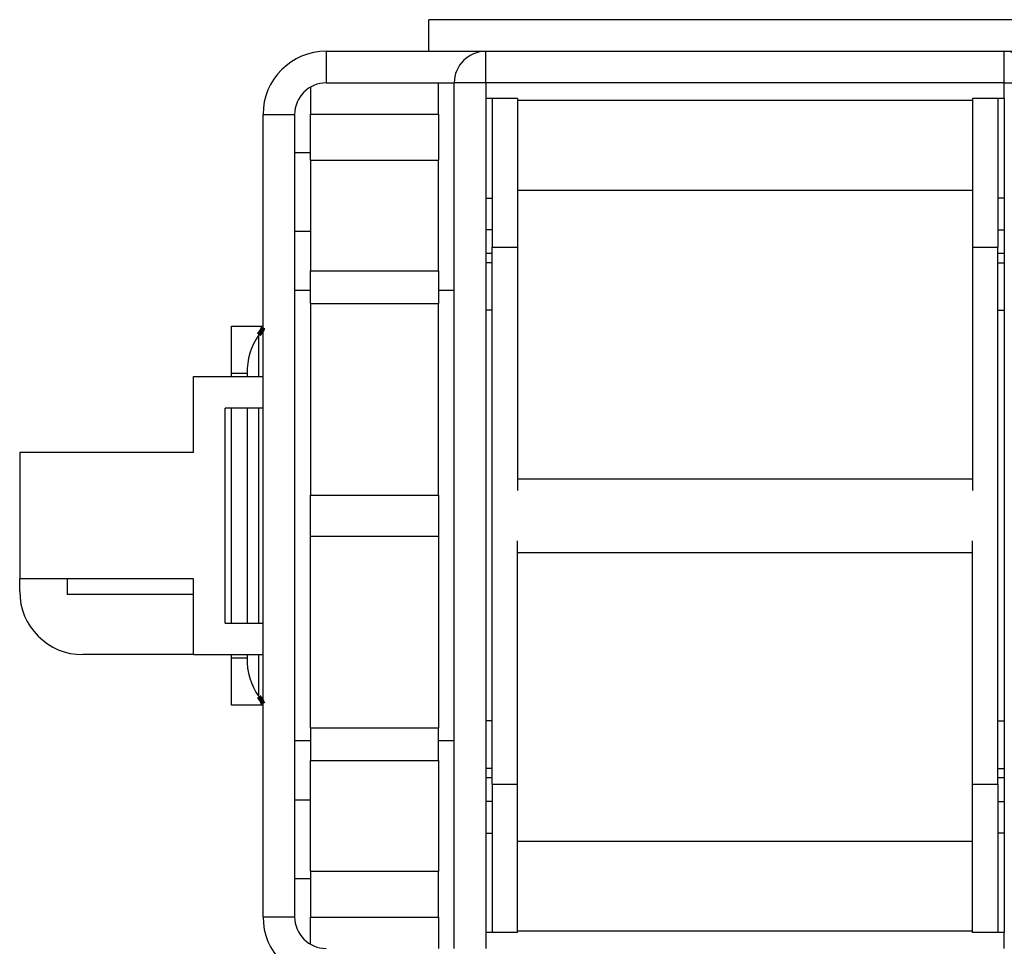
# Model space of a CAD drawing. Extents: x 192 to 339, y 95 to 246.
# Drawn here: x 192 to 223, y 211 to 241 of the extents above; entities that cross this region are included whole.
import ezdxf

# ---------------------------------------------------------------- set-up
doc = ezdxf.new("R2010")
doc.units = 0
doc.header["$MEASUREMENT"] = 0
doc.layers.get('0').update_dxf_attribs({"linetype": 'CONTINUOUS'})

msp = doc.modelspace()

# ---------------------------------------------------------------- linework, layer by layer
at = {"color": 7, "linetype": 'CONTINUOUS'}
for p, q in [((224.974714, 240.556464), (204.974714, 240.556464)), ((204.974714, 239.556464), (204.974714, 240.556464)), ((201.724714, 239.556464), (206.774714, 239.556464)), ((201.724714, 239.556464), (201.724714, 238.556464)), ((206.774714, 239.556464), (223.174714, 239.556464)), ((206.774714, 238.556464), (206.774714, 239.556464)), ((223.174714, 239.556464), (228.224714, 239.556464)), ((223.174714, 238.556464), (223.174714, 239.556464)), ((201.224714, 238.42249), (201.224714, 237.566974)), ((201.724714, 238.556464), (205.774714, 238.556464)), ((205.274714, 237.566974), (205.274714, 238.556464)), ((205.774714, 211.156464), (205.774714, 238.556464)), ((206.774714, 238.556464), (205.774714, 238.556464)), ((206.774714, 238.556464), (206.774714, 238.056464)), ((223.174714, 238.556464), (206.774714, 238.556464)), ((223.174714, 238.056464), (223.174714, 238.556464)), ((223.174714, 238.556464), (224.174714, 238.556464)), ((206.774714, 238.056464), (206.774714, 211.656464)), ((207.774714, 238.056464), (206.774714, 238.056464)), ((206.974714, 238.056464), (206.974714, 233.356464)), ((207.774714, 238.056464), (207.774714, 238.004642)), ((223.174714, 238.056464), (222.174714, 238.056464)), ((222.174714, 238.056464), (222.174714, 238.004642)), ((222.974714, 238.056464), (222.974714, 233.356464)), ((223.174714, 238.056464), (223.174714, 211.656464)), ((207.774714, 238.004642), (207.774714, 235.157632)), ((207.774714, 238.004642), (222.174714, 238.004642)), ((222.174714, 238.004642), (222.174714, 235.157632)), ((199.724714, 212.156464), (199.724714, 237.556464)), ((199.724714, 237.556464), (200.724714, 237.556464)), ((200.724714, 237.556464), (200.724714, 212.156464)), ((201.224714, 236.109092), (201.224714, 237.566974)), ((201.224714, 237.566974), (205.274714, 237.566974)), ((205.274714, 237.566974), (205.274714, 236.109092)), ((200.724714, 236.356464), (201.224714, 236.356464)), ((201.224714, 236.109092), (201.224714, 232.602529)), ((201.224714, 236.109092), (205.274714, 236.109092)), ((205.274714, 232.602529), (205.274714, 236.109092)), ((207.774714, 235.157632), (207.774714, 226.027055)), ((207.774714, 235.157632), (222.174714, 235.157632)), ((222.174714, 235.157632), (222.174714, 226.027055)), ((206.774714, 234.906464), (206.974714, 234.906464)), ((223.174714, 234.906464), (222.974715, 234.906464)), ((201.224714, 233.856464), (200.724714, 233.856464)), ((206.974714, 233.906465), (206.774714, 233.906465)), ((222.974715, 233.906465), (223.174714, 233.906465)), ((206.974714, 233.156464), (206.774714, 233.156464)), ((206.974714, 233.356464), (207.774714, 233.356465)), ((206.974714, 216.356464), (206.974714, 233.356464)), ((222.174714, 233.356465), (222.974714, 233.356464)), ((222.974714, 216.356464), (222.974714, 233.356464)), ((223.174714, 233.156464), (222.974715, 233.156464)), ((206.974714, 232.856465), (206.774714, 232.856465)), ((222.974715, 232.856465), (223.174714, 232.856465)), ((201.224714, 231.575302), (201.224714, 232.602529)), ((201.224714, 232.602529), (205.274714, 232.602529)), ((205.274714, 232.602529), (205.274714, 231.575302)), ((201.224714, 231.980368), (200.724714, 231.980368)), ((205.774714, 231.980368), (205.274714, 231.980368)), ((201.224714, 231.575302), (201.224714, 225.508341)), ((201.224714, 231.575302), (205.274714, 231.575302)), ((205.274714, 225.508341), (205.274714, 231.575302)), ((206.974714, 231.356464), (206.774714, 231.356464)), ((222.974715, 231.356464), (223.174714, 231.356464)), ((198.724714, 229.356464), (198.724714, 230.856464)), ((198.724714, 230.856464), (199.724714, 230.856464)), ((199.59074, 229.256464), (199.59074, 230.581209)), ((198.724715, 229.256464), (198.724714, 229.356464)), ((199.224714, 229.356464), (198.724714, 229.356464)), ((199.224714, 229.356464), (199.224714, 229.256464)), ((197.524715, 226.856464), (197.524715, 229.256464)), ((197.524715, 229.256464), (199.724714, 229.256464)), ((199.724714, 228.256464), (198.524713, 228.256464)), ((198.524713, 221.456464), (198.524713, 228.256464)), ((198.724715, 221.456464), (198.724715, 228.256464)), ((199.224714, 228.256464), (199.224714, 221.456464)), ((199.59074, 221.456464), (199.59074, 228.256464)), ((192.024715, 226.856464), (192.024715, 222.856464)), ((197.524715, 226.856464), (192.024715, 226.856464)), ((207.774714, 226.027055), (207.774714, 225.656464)), ((207.774714, 226.027055), (222.174714, 226.027055)), ((222.174714, 226.027055), (222.174714, 225.656464)), ((201.224714, 224.204587), (201.224714, 225.508341)), ((201.224714, 225.508341), (205.274714, 225.508341)), ((205.274714, 225.508341), (205.274714, 224.204587)), ((201.224714, 218.137626), (201.224714, 224.204587)), ((201.224714, 224.204587), (205.274714, 224.204587)), ((205.274714, 224.204587), (205.274714, 218.137626)), ((207.774714, 223.685874), (207.774714, 224.056464)), ((222.174714, 223.685874), (222.174714, 224.056464)), ((207.774714, 214.555296), (207.774714, 223.685874)), ((207.774714, 223.685874), (222.174714, 223.685874)), ((222.174714, 214.555296), (222.174714, 223.685874)), ((192.024714, 222.456464), (192.024715, 222.856464)), ((197.524715, 222.856464), (192.024715, 222.856464)), ((193.524714, 222.856464), (193.524714, 222.356464)), ((197.524715, 220.456464), (197.524715, 222.856464)), ((197.524715, 222.356464), (193.524714, 222.356464)), ((198.524713, 221.456464), (199.724714, 221.456464)), ((197.524715, 220.456464), (194.024714, 220.456464)), ((197.524715, 220.456464), (199.724714, 220.456464)), ((198.724714, 220.356464), (198.724715, 220.456464)), ((198.724714, 218.856464), (198.724714, 220.356464)), ((198.724714, 220.356464), (199.224714, 220.356464)), ((199.224714, 220.456464), (199.224714, 220.356464)), ((199.59074, 219.131719), (199.59074, 220.456464)), ((199.724714, 218.856464), (198.724714, 218.856464)), ((201.224714, 218.137626), (201.224714, 217.1104)), ((201.224714, 218.137626), (205.274714, 218.137626)), ((205.274714, 217.1104), (205.274714, 218.137626)), ((206.974714, 218.356464), (206.774714, 218.356464)), ((222.974715, 218.356464), (223.174714, 218.356464)), ((201.224714, 217.732561), (200.724714, 217.732561)), ((205.774714, 217.732561), (205.274714, 217.732561)), ((201.224714, 213.603836), (201.224714, 217.1104)), ((201.224714, 217.1104), (205.274714, 217.1104)), ((205.274714, 217.1104), (205.274714, 213.603836)), ((206.974714, 216.856464), (206.774714, 216.856464)), ((222.974715, 216.856464), (223.174714, 216.856464)), ((206.974714, 216.556464), (206.774714, 216.556464)), ((223.174714, 216.556464), (222.974715, 216.556464)), ((206.974714, 216.356464), (206.974714, 211.656464)), ((206.974714, 216.356464), (207.774714, 216.356464)), ((222.174714, 216.356464), (222.974714, 216.356464)), ((222.974714, 216.356464), (222.974714, 211.656464)), ((200.724714, 215.856465), (201.224714, 215.856465)), ((206.974714, 215.806464), (206.774714, 215.806464)), ((222.974715, 215.806464), (223.174714, 215.806464)), ((206.774714, 214.806465), (206.974714, 214.806465)), ((223.174714, 214.806465), (222.974715, 214.806465)), ((207.774714, 211.708287), (207.774714, 214.555296)), ((207.774714, 214.555296), (222.174714, 214.555296)), ((222.174714, 211.708287), (222.174714, 214.555296)), ((201.224714, 213.603836), (201.224714, 212.145955)), ((201.224714, 213.603836), (205.274714, 213.603836)), ((205.274714, 212.145955), (205.274714, 213.603836)), ((201.224714, 213.356464), (200.724714, 213.356464)), ((199.724714, 212.156464), (200.724714, 212.156464)), ((201.224714, 211.290439), (201.224714, 212.145955)), ((201.224714, 212.145955), (205.274714, 212.145955)), ((205.274714, 212.145955), (205.274714, 211.156464)), ((207.774714, 211.656464), (206.774714, 211.656464)), ((206.774714, 211.656464), (206.774714, 211.156464)), ((207.774714, 211.656464), (207.774714, 211.708287)), ((207.774714, 211.708287), (222.174714, 211.708287)), ((222.174714, 211.656464), (222.174714, 211.708287)), ((223.174714, 211.656464), (222.174714, 211.656464)), ((223.174714, 211.156464), (223.174714, 211.656464))]:
    msp.add_line(p, q, dxfattribs=at)
at = {"color": 7, "linetype": 'CONTINUOUS', "const_width": 0.15, "flags": 128}
for points in [[(199.59074, 230.581209), (199.700627, 230.738032), (199.724714, 230.811121)], [(199.724714, 218.901808), (199.674044, 219.01961), (199.59074, 219.131719)]]:
    msp.add_lwpolyline(points, dxfattribs=at)
at = {"color": 7, "linetype": 'CONTINUOUS'}
for centre, radius, start, end in [((201.724714, 237.556464), 2, 90, 180), ((206.774714, 238.556464), 1, 90, 180), ((223.174714, 238.556464), 1, 0, 90), ((201.724714, 237.556464), 1, 90, 180), ((201.275674, 229.410585), 2.051673, 145.209977, 181.511566), ((194.024714, 222.456464), 2, 180, 270), ((201.155863, 220.266538), 1.933242, 177.333858, 215.944598), ((201.724714, 212.156464), 2, 180, 270), ((201.724714, 212.156464), 1, 180, 270)]:
    msp.add_arc(centre, radius, start, end, dxfattribs=at)

doc.saveas('drawing.dxf')
